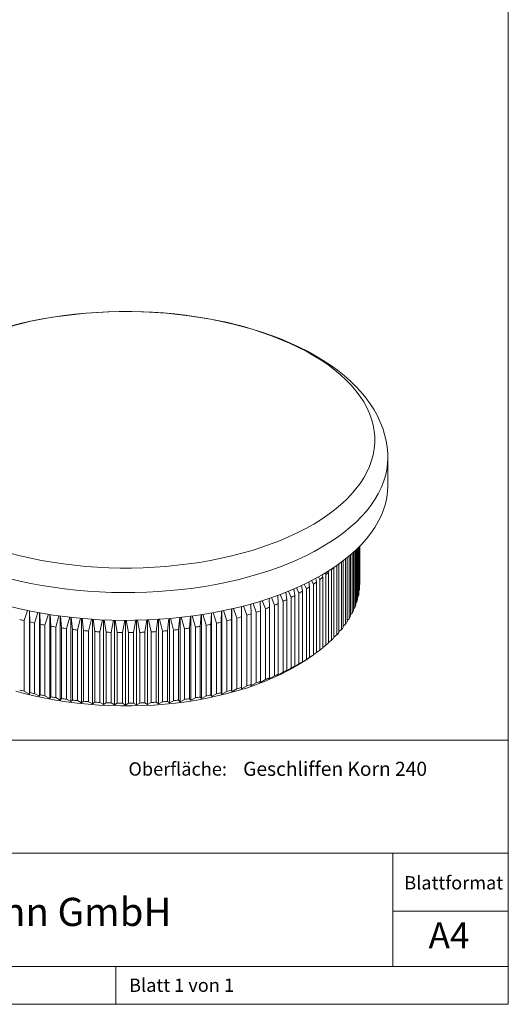
# Model space of a CAD drawing. Units: millimetres. Extents: x 3 to 167, y 3 to 117.
# Drawn here: x 135 to 167, y 3 to 66 of the extents above; entities that cross this region are included whole.
import ezdxf

# ---------------------------------------------------------------- set-up
doc = ezdxf.new("R2010")
doc.units = ezdxf.units.MM
doc.header["$LTSCALE"] = 0.571429
doc.styles.add('SLDTEXTSTYLE0', font='TXT', dxfattribs={"width": 0.75})
doc.styles.add('SLDTEXTSTYLE1', font='TXT', dxfattribs={"width": 0.692308})

msp = doc.modelspace()

# ---------------------------------------------------------------- linework, layer by layer
at = {"color": 7, "linetype": 'Continuous', "lineweight": 0}
for p, q in [((166.857, 117.143), (166.857, 2.857)), ((116.343, 19.857), (166.857, 19.857)), ((116.343, 12.571), (159.429, 12.571)), ((166.857, 12.571), (159.429, 12.571)), ((159.429, 8.854), (159.429, 12.571)), ((159.429, 5.286), (159.429, 8.854)), ((166.857, 8.854), (159.429, 8.854)), ((91.086, 5.286), (166.857, 5.286)), ((141.6, 2.857), (141.6, 5.286)), ((2.857, 2.857), (166.857, 2.857))]:
    msp.add_line(p, q, dxfattribs=at)
at = {"color": 7, "linetype": 'Continuous', "lineweight": 15}
for p, q in [((159.098, 36.237), (159.098, 38.024)), ((157.286, 32.322), (157.286, 29.671)), ((157.297, 32.333), (157.297, 29.878)), ((157.298, 29.979), (157.298, 32.334)), ((156.612, 31.7), (156.612, 27.666)), ((156.706, 31.78), (156.706, 27.827)), ((156.812, 31.873), (156.812, 28.027)), ((156.891, 31.943), (156.891, 28.189)), ((156.979, 32.023), (156.979, 28.391)), ((157.042, 32.082), (157.042, 28.555)), ((157.11, 32.148), (157.11, 28.76)), ((157.158, 32.194), (157.158, 28.925)), ((157.207, 32.243), (157.207, 29.131)), ((157.239, 32.275), (157.239, 29.297)), ((157.269, 32.305), (157.269, 29.504)), ((155.813, 31.088), (155.813, 26.622)), ((155.95, 31.186), (155.95, 26.773)), ((156.112, 31.304), (156.112, 26.963)), ((156.235, 31.397), (156.235, 27.118)), ((156.378, 31.509), (156.378, 27.312)), ((156.487, 31.596), (156.487, 27.469)), ((154.907, 30.33), (154.877, 30.496)), ((155.071, 30.612), (155.12, 30.506)), ((155.12, 30.506), (155.12, 25.963)), ((155.285, 30.65), (155.267, 30.739)), ((155.285, 30.65), (155.285, 26.107)), ((155.464, 30.868), (155.482, 30.831)), ((155.482, 30.831), (155.482, 26.288)), ((155.633, 30.965), (155.633, 26.436)), ((153.598, 29.432), (153.549, 29.81)), ((153.725, 29.89), (153.858, 29.59)), ((154.062, 29.721), (154.017, 30.03)), ((154.198, 30.128), (154.307, 29.885)), ((154.307, 29.885), (154.307, 25.342)), ((154.499, 30.02), (154.458, 30.269)), ((154.499, 30.02), (154.499, 25.477)), ((154.646, 30.371), (154.728, 30.19)), ((154.728, 30.19), (154.728, 25.647)), ((154.907, 30.33), (154.907, 25.787)), ((157.297, 29.878), (157.286, 29.866)), ((152.051, 28.641), (152.011, 29.173)), ((152.165, 29.232), (152.353, 28.778)), ((152.591, 28.892), (152.546, 29.375)), ((152.71, 29.437), (152.88, 29.036)), ((153.107, 29.156), (153.059, 29.588)), ((153.107, 29.156), (153.107, 24.613)), ((153.227, 29.664), (153.382, 29.307)), ((153.382, 29.307), (153.382, 24.764)), ((153.598, 29.432), (153.598, 24.889)), ((153.858, 29.59), (153.858, 25.047)), ((154.062, 29.721), (154.062, 25.178)), ((157.269, 29.504), (157.239, 29.472)), ((150.298, 27.973), (150.285, 28.609)), ((150.422, 28.652), (150.635, 28.086)), ((150.903, 28.181), (150.879, 28.794)), ((151.021, 28.837), (151.229, 28.303)), ((151.488, 28.404), (151.455, 28.972)), ((151.606, 29.021), (151.802, 28.533)), ((151.802, 28.533), (151.802, 23.99)), ((152.051, 28.641), (152.051, 24.098)), ((152.353, 28.778), (152.353, 24.235)), ((152.591, 28.892), (152.591, 24.349)), ((152.88, 29.036), (152.88, 24.493)), ((157.11, 28.76), (157.042, 28.692)), ((157.207, 29.131), (157.158, 29.08)), ((135.694, 27.545), (135.915, 28.2)), ((136.024, 28.172), (136.024, 22.82)), ((136.035, 28.177), (136.058, 27.457)), ((136.356, 27.39), (136.577, 28.073)), ((136.674, 28.047), (136.674, 22.674)), ((136.691, 28.051), (136.728, 27.311)), ((137.032, 27.251), (137.248, 27.953)), ((137.338, 27.935), (137.338, 22.543)), ((137.359, 27.938), (137.411, 27.182)), ((147.021, 27.171), (147.075, 27.929)), ((147.096, 27.925), (147.096, 22.532)), ((147.184, 27.945), (147.401, 27.24)), ((147.705, 27.299), (147.744, 28.038)), ((147.761, 28.036), (147.761, 22.661)), ((147.858, 28.06), (148.078, 27.376)), ((148.376, 27.443), (148.401, 28.166)), ((148.413, 28.16), (148.413, 22.806)), ((148.519, 28.189), (148.742, 27.53)), ((149.033, 27.604), (149.044, 28.299)), ((149.05, 28.297), (149.05, 22.968)), ((149.169, 28.33), (149.39, 27.699)), ((149.674, 27.78), (149.673, 28.456)), ((149.802, 28.488), (150.022, 27.885)), ((150.022, 27.885), (150.022, 23.342)), ((150.298, 27.973), (150.298, 23.43)), ((150.635, 28.086), (150.635, 23.543)), ((150.903, 28.181), (150.903, 23.638)), ((151.229, 28.303), (151.229, 23.76)), ((151.488, 28.404), (151.488, 23.861)), ((156.812, 28.027), (156.706, 27.93)), ((156.979, 28.391), (156.891, 28.309)), ((135.694, 27.545), (135.694, 23.002)), ((136.058, 27.457), (136.058, 22.914)), ((136.356, 27.39), (136.356, 22.847)), ((136.728, 27.311), (136.728, 22.768)), ((137.032, 27.251), (137.032, 22.708)), ((137.72, 27.13), (137.933, 27.856)), ((138.013, 27.837), (138.013, 22.429)), ((138.038, 27.841), (138.105, 27.07)), ((138.419, 27.026), (138.623, 27.764)), ((138.698, 27.753), (138.698, 22.332)), ((138.727, 27.754), (138.809, 26.976)), ((139.126, 26.94), (139.325, 27.699)), ((139.391, 27.684), (139.391, 22.253)), ((139.424, 27.69), (139.521, 26.899)), ((139.841, 26.871), (140.029, 27.634)), ((140.091, 27.63), (140.091, 22.19)), ((140.128, 27.63), (140.239, 26.84)), ((140.562, 26.82), (140.741, 27.602)), ((140.796, 27.591), (140.796, 22.145)), ((140.836, 27.598), (140.962, 26.799)), ((141.286, 26.787), (141.452, 27.569)), ((141.505, 27.567), (141.505, 22.118)), ((141.549, 27.566), (141.688, 26.776)), ((142.013, 26.772), (142.168, 27.567)), ((142.215, 27.558), (142.215, 22.108)), ((142.262, 27.567), (142.416, 26.772)), ((142.74, 26.775), (142.881, 27.568)), ((142.925, 27.565), (142.925, 22.116)), ((142.978, 27.568), (143.142, 26.785)), ((143.466, 26.796), (143.594, 27.594)), ((143.634, 27.588), (143.634, 22.142)), ((143.689, 27.599), (143.867, 26.816)), ((144.19, 26.836), (144.303, 27.628)), ((144.339, 27.625), (144.339, 22.185)), ((144.401, 27.632), (144.588, 26.865)), ((144.908, 26.893), (145.007, 27.683)), ((145.04, 27.678), (145.04, 22.246)), ((145.106, 27.692), (145.304, 26.933)), ((145.621, 26.968), (145.704, 27.749)), ((145.734, 27.746), (145.734, 22.324)), ((145.807, 27.759), (146.012, 27.017)), ((146.326, 27.061), (146.394, 27.832)), ((146.42, 27.829), (146.42, 22.42)), ((146.499, 27.847), (146.712, 27.12)), ((147.705, 27.299), (147.705, 22.756)), ((148.078, 27.376), (148.078, 22.833)), ((148.376, 27.443), (148.376, 22.9)), ((148.742, 27.53), (148.742, 22.987)), ((149.033, 27.604), (149.033, 23.061)), ((149.39, 27.699), (149.39, 23.156)), ((149.674, 27.78), (149.674, 23.237)), ((156.378, 27.312), (156.235, 27.191)), ((156.612, 27.666), (156.487, 27.557)), ((137.411, 27.182), (137.411, 22.639)), ((137.72, 27.13), (137.72, 22.587)), ((138.105, 27.07), (138.105, 22.527)), ((138.419, 27.026), (138.419, 22.483)), ((138.809, 26.976), (138.809, 22.433)), ((139.126, 26.94), (139.126, 22.397)), ((139.521, 26.899), (139.521, 22.356)), ((139.841, 26.871), (139.841, 22.328)), ((140.239, 26.84), (140.239, 22.297)), ((140.562, 26.82), (140.562, 22.277)), ((140.962, 26.799), (140.962, 22.256)), ((141.286, 26.787), (141.286, 22.244)), ((141.688, 26.776), (141.688, 22.233)), ((142.013, 26.772), (142.013, 22.229)), ((142.416, 26.772), (142.416, 22.229)), ((142.74, 26.775), (142.74, 22.232)), ((143.142, 26.785), (143.142, 22.242)), ((143.466, 26.796), (143.466, 22.253)), ((143.867, 26.816), (143.867, 22.273)), ((144.19, 26.836), (144.19, 22.293)), ((144.588, 26.865), (144.588, 22.322)), ((144.908, 26.893), (144.908, 22.35)), ((145.304, 26.933), (145.304, 22.39)), ((145.621, 26.968), (145.621, 22.425)), ((146.012, 27.017), (146.012, 22.474)), ((146.326, 27.061), (146.326, 22.518)), ((146.712, 27.12), (146.712, 22.577)), ((147.021, 27.171), (147.021, 22.628)), ((147.401, 27.24), (147.401, 22.697)), ((155.813, 26.622), (155.633, 26.482)), ((156.112, 26.963), (155.95, 26.833)), ((155.482, 26.288), (155.285, 26.14)), ((154.307, 25.342), (153.908, 25.069)), ((154.728, 25.647), (154.499, 25.486)), ((155.12, 25.963), (154.907, 25.808)), ((153.382, 24.764), (152.99, 24.511)), ((153.858, 25.047), (153.462, 24.784)), ((153.462, 24.784), (153.598, 24.889)), ((153.878, 25.048), (154.209, 25.275)), ((153.908, 25.069), (154.062, 25.178)), ((152.353, 24.235), (151.971, 24.001)), ((151.971, 24.001), (152.051, 24.098)), ((152.88, 24.493), (152.492, 24.25)), ((152.492, 24.25), (152.591, 24.349)), ((152.99, 24.511), (153.107, 24.613)), ((150.635, 23.543), (150.276, 23.337)), ((151.229, 23.76), (150.862, 23.544)), ((150.862, 23.544), (150.903, 23.638)), ((151.802, 23.99), (151.427, 23.766)), ((151.427, 23.766), (151.488, 23.861)), ((136.024, 22.82), (135.694, 23.002)), ((136.058, 22.914), (136.024, 22.82)), ((136.674, 22.674), (136.356, 22.847)), ((148.078, 22.833), (147.761, 22.661)), ((148.413, 22.806), (148.376, 22.9)), ((148.742, 22.987), (148.413, 22.806)), ((149.05, 22.968), (149.033, 23.061)), ((149.39, 23.156), (149.05, 22.968)), ((150.022, 23.342), (149.672, 23.145)), ((149.672, 23.145), (149.674, 23.237)), ((150.276, 23.337), (150.298, 23.43)), ((136.728, 22.768), (136.674, 22.674)), ((137.338, 22.543), (137.032, 22.708)), ((137.411, 22.639), (137.338, 22.543)), ((138.013, 22.429), (137.72, 22.587)), ((138.105, 22.527), (138.013, 22.429)), ((138.698, 22.332), (138.419, 22.483)), ((138.809, 22.433), (138.698, 22.332)), ((139.391, 22.253), (139.126, 22.397)), ((139.521, 22.356), (139.391, 22.253)), ((140.091, 22.19), (139.841, 22.328)), ((140.239, 22.297), (140.091, 22.19)), ((140.796, 22.145), (140.562, 22.277)), ((140.962, 22.256), (140.796, 22.145)), ((141.505, 22.118), (141.286, 22.244)), ((141.688, 22.233), (141.505, 22.118)), ((142.215, 22.108), (142.013, 22.229)), ((142.416, 22.229), (142.215, 22.108)), ((142.925, 22.116), (142.74, 22.232)), ((143.142, 22.242), (142.925, 22.116)), ((143.634, 22.142), (143.466, 22.253)), ((143.867, 22.273), (143.634, 22.142)), ((144.339, 22.185), (144.19, 22.293)), ((144.588, 22.322), (144.339, 22.185)), ((145.04, 22.246), (144.908, 22.35)), ((145.304, 22.39), (145.04, 22.246)), ((145.734, 22.324), (145.621, 22.425)), ((146.012, 22.474), (145.734, 22.324)), ((146.42, 22.42), (146.326, 22.518)), ((146.712, 22.577), (146.42, 22.42)), ((147.096, 22.532), (147.021, 22.628)), ((147.401, 22.697), (147.096, 22.532)), ((147.761, 22.661), (147.705, 22.756))]:
    msp.add_line(p, q, dxfattribs=at)
at = {"color": 7, "linetype": 'Continuous', "lineweight": 15, "flags": 128}
for points in [[(149.724, 46.472), (149.062, 46.642), (148.385, 46.796), (147.695, 46.934), (146.993, 47.055), (146.282, 47.16), (145.561, 47.247), (144.834, 47.317), (144.101, 47.37), (143.364, 47.405), (142.625, 47.423), (141.885, 47.423), (141.146, 47.406), (140.409, 47.371), (139.676, 47.318), (138.948, 47.249), (138.228, 47.161), (137.516, 47.057), (136.814, 46.936), (136.124, 46.799), (135.447, 46.645), (134.784, 46.475)], [(149.805, 46.464), (149.462, 46.554), (148.804, 46.714), (148.135, 46.857), (147.456, 46.985), (146.767, 47.097), (146.071, 47.193), (145.369, 47.273), (144.661, 47.337), (143.949, 47.384), (143.234, 47.414), (142.517, 47.429), (141.8, 47.427), (141.084, 47.408), (140.37, 47.374), (139.659, 47.322), (138.952, 47.255), (138.252, 47.171), (137.558, 47.071), (136.872, 46.955), (136.196, 46.824), (135.53, 46.676), (134.875, 46.513)], [(134.772, 31.878), (135.434, 31.708), (136.111, 31.554), (136.801, 31.416), (137.502, 31.295), (138.214, 31.19), (138.934, 31.103), (139.662, 31.033), (140.394, 30.98), (141.131, 30.944), (141.871, 30.927), (142.611, 30.926), (143.35, 30.944), (144.087, 30.979), (144.82, 31.031), (145.547, 31.101), (146.268, 31.188), (146.979, 31.292), (147.681, 31.413), (148.371, 31.551), (149.049, 31.705), (149.711, 31.874), (150.358, 32.06), (150.987, 32.26), (151.598, 32.476), (152.189, 32.705), (152.758, 32.948), (153.305, 33.205), (153.829, 33.474), (154.328, 33.756), (154.801, 34.049), (155.247, 34.353), (155.665, 34.668), (156.055, 34.991), (156.416, 35.324), (156.746, 35.665), (157.045, 36.014), (157.313, 36.369), (157.548, 36.731), (157.751, 37.097), (157.921, 37.468), (158.057, 37.843), (158.16, 38.22), (158.228, 38.6), (158.263, 38.981), (158.263, 39.362), (158.229, 39.742), (158.161, 40.122), (158.059, 40.499), (157.924, 40.874), (157.755, 41.245), (157.552, 41.612), (157.318, 41.973), (157.05, 42.329), (156.752, 42.678), (156.422, 43.019), (156.063, 43.352), (155.673, 43.676), (155.255, 43.991), (154.81, 44.295), (154.337, 44.588), (153.839, 44.87), (153.316, 45.14), (152.769, 45.396), (152.2, 45.64), (151.61, 45.87), (150.999, 46.085), (150.37, 46.286), (149.724, 46.472)], [(159.094, 38.025), (159.092, 38.286), (159.057, 38.699), (158.992, 39.11), (158.896, 39.517), (158.77, 39.921), (158.614, 40.322), (158.428, 40.718), (158.212, 41.11), (157.965, 41.496), (157.688, 41.876), (157.381, 42.249), (157.044, 42.614), (156.679, 42.97), (156.285, 43.317), (155.865, 43.652), (155.418, 43.976), (154.947, 44.287), (154.453, 44.586), (153.936, 44.871), (153.399, 45.142), (152.842, 45.4), (152.266, 45.642), (151.673, 45.871), (151.064, 46.084), (150.439, 46.282), (149.805, 46.464)], [(159.098, 36.237), (159.081, 35.848), (159.03, 35.456), (158.944, 35.067), (158.824, 34.679), (158.671, 34.295), (158.484, 33.915), (158.263, 33.539), (158.01, 33.169), (157.725, 32.806), (157.408, 32.449), (157.06, 32.1), (156.682, 31.76), (156.275, 31.428), (155.839, 31.107), (155.375, 30.796), (154.884, 30.496), (154.367, 30.207), (153.826, 29.932), (153.261, 29.668), (152.673, 29.419), (152.065, 29.183), (151.436, 28.962), (150.788, 28.756), (150.123, 28.564), (149.442, 28.389), (148.746, 28.23), (148.037, 28.087), (147.316, 27.96), (146.584, 27.851), (145.844, 27.758), (145.097, 27.683), (144.343, 27.626), (143.586, 27.586), (142.825, 27.563), (142.064, 27.559), (141.303, 27.572), (140.543, 27.603), (139.788, 27.651), (139.037, 27.717), (138.293, 27.801), (137.557, 27.901), (136.83, 28.019), (136.115, 28.154), (135.412, 28.305), (134.723, 28.472)], [(153.878, 25.048), (153.669, 24.908), (153.216, 24.627), (152.738, 24.358), (152.234, 24.101), (151.707, 23.857), (151.158, 23.626), (150.587, 23.41), (149.997, 23.208), (149.388, 23.021), (148.762, 22.85), (148.121, 22.695), (147.466, 22.556), (146.799, 22.433), (146.12, 22.327), (145.433, 22.239), (144.738, 22.168), (144.037, 22.114), (143.332, 22.078), (142.624, 22.059), (141.916, 22.059), (141.208, 22.076), (140.502, 22.111), (139.801, 22.164), (139.106, 22.234), (138.418, 22.321), (137.739, 22.426), (137.071, 22.547), (136.415, 22.686), (135.773, 22.84), (135.146, 23.01)]]:
    msp.add_lwpolyline(points, dxfattribs=at)
at = {"color": 8, "linetype": 'Continuous', "lineweight": 15, "flags": 128}
msp.add_lwpolyline([(159.098, 38.025), (159.081, 37.635), (159.03, 37.244), (158.944, 36.854), (158.824, 36.467), (158.671, 36.083), (158.484, 35.702), (158.263, 35.327), (158.01, 34.957), (157.725, 34.593), (157.408, 34.237), (157.06, 33.888), (156.682, 33.547), (156.275, 33.216), (155.839, 32.894), (155.375, 32.583), (154.884, 32.283), (154.367, 31.995), (153.826, 31.719), (153.261, 31.456), (152.673, 31.206), (152.065, 30.971), (151.436, 30.749), (150.788, 30.543), (150.123, 30.352), (149.442, 30.177), (148.746, 30.017), (148.037, 29.874), (147.316, 29.748), (146.584, 29.638), (145.844, 29.546), (145.097, 29.471), (144.343, 29.413), (143.586, 29.373), (142.825, 29.351), (142.064, 29.346), (141.303, 29.359), (140.543, 29.39), (139.788, 29.439), (139.037, 29.505), (138.293, 29.588), (137.557, 29.689), (136.83, 29.807), (136.115, 29.941), (135.412, 30.092), (134.723, 30.259)], dxfattribs=at)
at = {"color": 7, "linetype": 'Continuous', "lineweight": 15}
for centre, radius, start, end in [((149.301, 37.351), 8.984, 310.36516, 311.76322), ((149.862, 36.741), 8.156, 313.55897, 314.62969), ((148.074, 38.922), 10.978, 304.59433, 305.81749), ((148.691, 38.092), 9.944, 307.38384, 308.69042), ((153.305, 29.979), 3.993, 358.55178, 359.99994), ((146.273, 41.889), 14.452, 297.20334, 298.22167), ((146.857, 40.83), 13.242, 299.52055, 300.60002), ((147.46, 39.837), 12.08, 301.9789, 303.12648), ((153.144, 30), 4.155, 347.92733, 350.26495), ((153.263, 29.982), 4.035, 353.19661, 355.58046), ((145.189, 44.162), 16.97, 292.93436, 293.84927), ((145.715, 43.005), 15.699, 295.01247, 295.97613), ((152.685, 30.137), 4.635, 337.87601, 340.04946), ((152.95, 30.047), 4.355, 342.80411, 345.06981), ((143.855, 47.737), 20.788, 287.25791, 288.05706), ((144.255, 46.545), 19.53, 289.06788, 289.901), ((144.701, 45.347), 18.252, 290.95661, 291.82815), ((152.352, 30.282), 4.998, 333.17879, 335.24572), ((141.272, 49.936), 23.076, 255.26454, 256.00994), ((141.533, 51.017), 24.188, 256.919, 257.64138), ((141.746, 52.027), 25.221, 258.52391, 259.22644), ((142.732, 52.116), 25.311, 280.62948, 281.33033), ((142.941, 51.114), 24.287, 282.21061, 282.93103), ((143.197, 50.039), 23.182, 283.83748, 284.58061), ((143.502, 48.907), 22.01, 285.51729, 286.28657), ((151.507, 30.779), 5.979, 324.55393, 326.38799), ((151.958, 30.493), 5.445, 328.73474, 330.6868), ((141.915, 52.951), 26.159, 260.08623, 260.77186), ((142.042, 53.772), 26.991, 261.61243, 262.2839), ((142.133, 54.48), 27.704, 263.10856, 263.76845), ((142.193, 55.062), 28.289, 264.5803, 265.23106), ((142.227, 55.508), 28.737, 266.03307, 266.67706), ((142.243, 55.812), 29.041, 267.47209, 268.11156), ((142.248, 55.969), 29.198, 268.90238, 269.53956), ((142.248, 55.976), 29.205, 270.3289, 270.96598), ((142.252, 55.833), 29.062, 271.75655, 272.39572), ((142.266, 55.542), 28.771, 273.19024, 273.83372), ((142.298, 55.108), 28.336, 274.63497, 275.28501), ((142.356, 54.539), 27.763, 276.09583, 276.75478), ((142.443, 53.843), 27.062, 277.57813, 278.24842), ((142.567, 53.031), 26.24, 279.08739, 279.7716), ((150.469, 31.609), 7.309, 316.97478, 318.57898), ((151.009, 31.149), 6.6, 320.63644, 322.35352), ((149.301, 32.808), 8.984, 310.36516, 311.76322), ((149.897, 32.161), 8.105, 313.55631, 315.05376), ((148.074, 34.379), 10.978, 304.59433, 305.81749), ((148.691, 33.549), 9.944, 307.38384, 308.69042), ((146.857, 36.287), 13.242, 299.52055, 300.60002), ((147.46, 35.294), 12.08, 301.9789, 303.12648), ((145.189, 39.619), 16.97, 292.93436, 293.84927), ((145.715, 38.462), 15.699, 295.01247, 295.97613), ((146.273, 37.346), 14.452, 297.20334, 298.22167), ((144.255, 42.002), 19.53, 289.06788, 289.901), ((144.701, 40.804), 18.252, 290.95661, 291.82815), ((141.272, 45.393), 23.076, 255.26454, 256.00994), ((141.533, 46.474), 24.188, 256.919, 257.64138), ((142.941, 46.571), 24.287, 282.21061, 282.93103), ((143.197, 45.496), 23.182, 283.83748, 284.58061), ((143.502, 44.364), 22.01, 285.51729, 286.28657), ((143.855, 43.194), 20.788, 287.25791, 288.05706), ((141.746, 47.484), 25.221, 258.52391, 259.22644), ((141.915, 48.408), 26.159, 260.08623, 260.77186), ((142.042, 49.229), 26.991, 261.61243, 262.2839), ((142.133, 49.937), 27.704, 263.10856, 263.76845), ((142.193, 50.519), 28.289, 264.5803, 265.23106), ((142.227, 50.965), 28.737, 266.03307, 266.67706), ((142.243, 51.269), 29.041, 267.47209, 268.11156), ((142.248, 51.426), 29.198, 268.90238, 269.53956), ((142.248, 51.433), 29.205, 270.3289, 270.96598), ((142.252, 51.29), 29.062, 271.75655, 272.39572), ((142.266, 50.999), 28.771, 273.19024, 273.83372), ((142.298, 50.565), 28.336, 274.63497, 275.28501), ((142.356, 49.996), 27.763, 276.09583, 276.75478), ((142.443, 49.3), 27.062, 277.57813, 278.24842), ((142.567, 48.488), 26.24, 279.08739, 279.7716), ((142.732, 47.573), 25.311, 280.62948, 281.33033)]:
    msp.add_arc(centre, radius, start, end, dxfattribs=at)

# ---------------------------------------------------------------- texts
at = {"color": 7, "linetype": 'Continuous', "lineweight": 0, "attachment_point": 1}
for s, insert, char_height, style in [('Oberfläche:', (142.402, 18.426), 0.85714, 'SLDTEXTSTYLE0'), ('Geschliffen Korn 240', (149.788, 18.462), 0.90714, 'SLDTEXTSTYLE0'), ('Blattformat', (160.158, 11.104), 0.85714, 'SLDTEXTSTYLE0'), ('Feldmann GmbH', (125.606, 9.709), 1.81429, 'SLDTEXTSTYLE0'), ('A4', (161.725, 8.123), 1.6631, 'SLDTEXTSTYLE0'), ('Blatt 1 von 1', (142.445, 4.514), 0.85714, 'SLDTEXTSTYLE1')]:
    msp.add_mtext(s, dxfattribs=dict(at, insert=insert, char_height=char_height, style=style))

doc.saveas('drawing.dxf')
